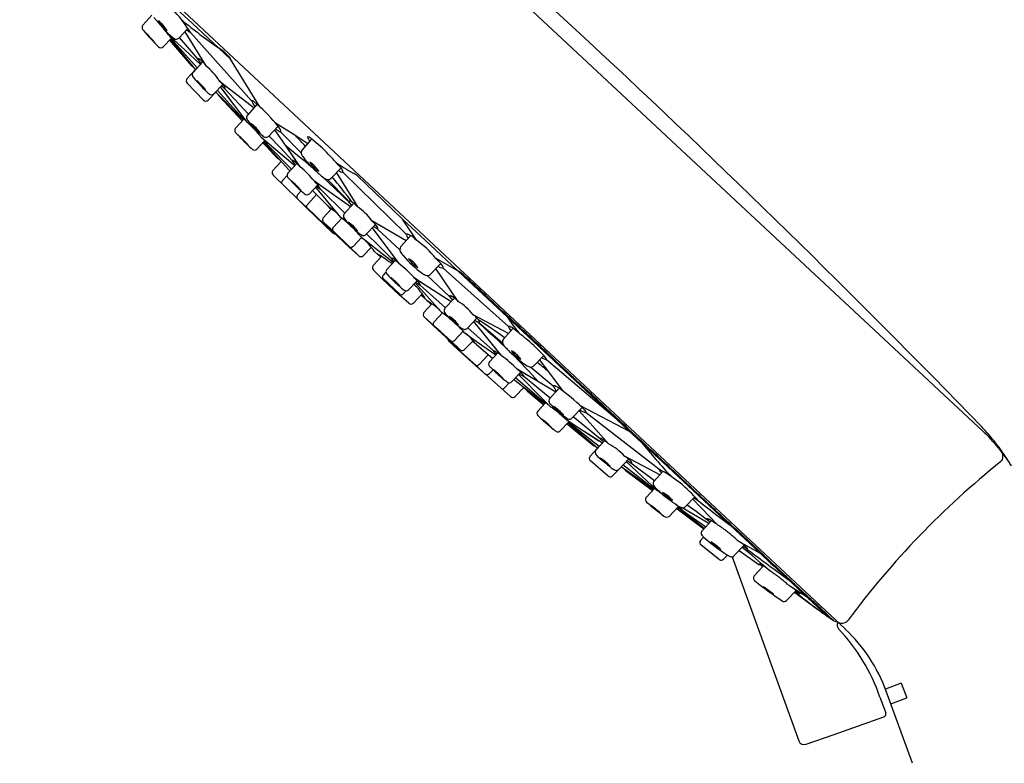
# Model space of a CAD drawing. Extents: x 3971.2 to 3993.2, y 119.7 to 161.5.
# Drawn here: x 3985.1 to 3988.7, y 156.7 to 159.4 of the extents above; entities that cross this region are included whole.
import ezdxf

# ---------------------------------------------------------------- set-up
doc = ezdxf.new("R2010")
doc.units = 0
doc.header["$LTSCALE"] = 0.64311
doc.layers.get('0').update_dxf_attribs({"color": 255, "linetype": 'CONTINUOUS'})

msp = doc.modelspace()

# ---------------------------------------------------------------- linework, layer by layer
for p, q in [((3988.6605, 157.9137), (3985.6585, 160.7135)), ((3985.0763, 160.0461), (3988.1478, 157.1785)), ((3985.7191, 159.4298), (3985.4849, 159.6477)), ((3985.5339, 159.424), (3985.568, 159.4613)), ((3985.6678, 159.376), (3985.7023, 159.4117)), ((3985.8157, 159.3399), (3985.7191, 159.4298)), ((3985.6105, 159.3433), (3985.6412, 159.3758)), ((3985.6339, 159.3852), (3985.6287, 159.3901)), ((3985.6516, 159.3687), (3985.6339, 159.3852)), ((3985.6374, 159.3718), (3985.7305, 159.2587)), ((3985.642, 159.3749), (3985.6478, 159.3673)), ((3985.7383, 159.3001), (3985.6707, 159.3789)), ((3985.6908, 159.3998), (3985.7532, 159.299)), ((3985.7115, 159.3973), (3985.9398, 159.1419)), ((3985.7168, 159.2727), (3985.6344, 159.3686)), ((3985.6506, 159.3608), (3985.7365, 159.2653)), ((3985.6902, 159.3328), (3985.6516, 159.3687)), ((3985.821, 159.3363), (3985.8157, 159.3399)), ((3985.8608, 159.2979), (3985.8157, 159.3399)), ((3985.8363, 159.3257), (3985.821, 159.3363)), ((3985.7486, 159.2785), (3985.6902, 159.3328)), ((3985.7517, 159.282), (3985.7383, 159.3001)), ((3985.7532, 159.299), (3985.7692, 159.2733)), ((3985.8537, 159.3095), (3985.8363, 159.3257)), ((3985.8537, 159.3095), (3985.8608, 159.2979)), ((3985.9699, 159.1201), (3985.8608, 159.2979)), ((3985.7213, 159.2487), (3985.7572, 159.2879)), ((3985.7598, 159.2849), (3985.7645, 159.2793)), ((3985.7303, 159.2589), (3985.6987, 159.2244)), ((3985.699, 159.2081), (3985.7604, 159.1457)), ((3985.7988, 159.169), (3985.8319, 159.204)), ((3985.8186, 159.2178), (3985.8412, 159.2003)), ((3985.8723, 159.1305), (3985.8236, 159.1952)), ((3985.8398, 159.188), (3985.8269, 159.1987)), ((3985.8368, 159.1903), (3985.8332, 159.1934)), ((3985.8381, 159.189), (3985.8368, 159.1903)), ((3985.8392, 159.1875), (3985.9279, 159.0933)), ((3985.8412, 159.2003), (3985.9489, 159.1167)), ((3985.8054, 159.1754), (3985.7774, 159.1459)), ((3985.8051, 159.1757), (3985.9072, 159.0719)), ((3985.8113, 159.1822), (3985.896, 159.0881)), ((3985.8895, 159.0843), (3985.8167, 159.1617)), ((3985.874, 159.1282), (3985.8329, 159.1828)), ((3985.9041, 159.0883), (3985.874, 159.1282)), ((3985.9234, 159.0882), (3985.96, 159.129)), ((3985.9042, 159.0687), (3985.8895, 159.0843)), ((3985.9026, 159.0809), (3985.896, 159.0881)), ((3985.9086, 159.0734), (3985.9026, 159.0809)), ((3985.9234, 159.0626), (3985.9041, 159.0883)), ((3985.9089, 159.0784), (3985.9144, 159.0726)), ((3985.8778, 159.0393), (3985.8793, 159.0414)), ((3985.8793, 159.0414), (3985.911, 159.0761)), ((3985.9368, 159.0499), (3985.9374, 159.0492)), ((3985.9455, 159.041), (3985.9461, 159.0404)), ((3986.0014, 159.0106), (3986.0378, 159.0484)), ((3986.1032, 159.0122), (3986.0281, 159.06)), ((3985.8899, 159.0138), (3985.8859, 159.018)), ((3985.8948, 159.0087), (3985.8899, 159.0138)), ((3985.9007, 159.0027), (3985.8948, 159.0087)), ((3985.9543, 159.0317), (3985.9545, 159.0314)), ((3985.9702, 159.0135), (3985.9708, 159.0127)), ((3985.9744, 159.0083), (3985.9747, 159.008)), ((3985.9747, 159.008), (3985.9986, 158.9876)), ((3985.9747, 159.008), (3985.9758, 159.0069)), ((3986.0035, 159.0128), (3986.0472, 158.9664)), ((3986.0676, 158.9739), (3986.0253, 159.0355)), ((3986.1237, 158.9495), (3986.048, 159.0265)), ((3986.1486, 158.9832), (3986.1032, 159.0122)), ((3985.9072, 158.9961), (3985.9007, 159.0027)), ((3985.9142, 158.9892), (3985.9072, 158.9961)), ((3985.9212, 158.9822), (3985.9142, 158.9892)), ((3985.9582, 158.9635), (3985.9876, 158.9945)), ((3985.9928, 158.9746), (3985.9808, 158.9873)), ((3985.9839, 158.9905), (3985.9957, 158.9774)), ((3985.9869, 158.9953), (3985.9932, 158.9882)), ((3986.0347, 158.9301), (3985.9928, 158.9746)), ((3985.9957, 158.9774), (3986.0778, 158.8863)), ((3985.9981, 158.9796), (3986.0874, 158.8888)), ((3985.9986, 158.9876), (3986.0994, 158.9019)), ((3986.1202, 158.8974), (3986.0676, 158.9739)), ((3986.1032, 158.9221), (3986.0676, 158.9739)), ((3986.1269, 158.9591), (3986.1636, 158.9999)), ((3986.0472, 158.9664), (3986.0906, 158.9202)), ((3986.0492, 158.9174), (3986.0182, 158.8835)), ((3986.0739, 158.874), (3986.107, 158.9102)), ((3986.1018, 158.9046), (3986.0906, 158.9202)), ((3986.02, 158.8657), (3986.11, 158.7784)), ((3986.0709, 158.8651), (3986.0551, 158.8479)), ((3986.0778, 158.8863), (3986.078, 158.8861)), ((3986.0818, 158.8827), (3986.078, 158.8861)), ((3986.2337, 158.8538), (3986.272, 158.8936)), ((3986.2545, 158.8753), (3986.32, 158.7694)), ((3986.2803, 158.8766), (3986.5134, 158.6489)), ((3986.3316, 158.8648), (3986.3164, 158.8739)), ((3986.5001, 158.7034), (3986.3316, 158.8648)), ((3986.1539, 158.7968), (3986.1856, 158.8303)), ((3986.1969, 158.8266), (3986.1728, 158.8437)), ((3986.2183, 158.7731), (3986.1779, 158.8221)), ((3986.3074, 158.7483), (3986.1969, 158.8266)), ((3986.2946, 158.7755), (3986.2212, 158.8502)), ((3986.1233, 158.8081), (3986.1103, 158.7937)), ((3986.1804, 158.7943), (3986.1477, 158.7589)), ((3986.1657, 158.8092), (3986.2209, 158.7531)), ((3986.2864, 158.7252), (3986.195, 158.814)), ((3986.1121, 158.776), (3986.1435, 158.7446)), ((3986.1121, 158.776), (3986.1446, 158.7457)), ((3986.248, 158.7371), (3986.2183, 158.7731)), ((3986.2317, 158.7431), (3986.2266, 158.7487)), ((3986.2274, 158.7483), (3986.2454, 158.735)), ((3986.2837, 158.7225), (3986.3197, 158.7618)), ((3986.3012, 158.7688), (3986.2946, 158.7755)), ((3986.3071, 158.7601), (3986.3012, 158.7688)), ((3986.3119, 158.7533), (3986.3071, 158.7601)), ((3986.3122, 158.7675), (3986.3142, 158.7662)), ((3986.3142, 158.7662), (3986.318, 158.7633)), ((3986.32, 158.7694), (3986.3328, 158.7489)), ((3986.1435, 158.7446), (3986.2073, 158.6829)), ((3986.2084, 158.6841), (3986.1446, 158.7457)), ((3986.2365, 158.7416), (3986.2056, 158.7078)), ((3986.2346, 158.7396), (3986.2317, 158.7431)), ((3986.2709, 158.7094), (3986.248, 158.7371)), ((3986.2386, 158.6586), (3986.2072, 158.6903)), ((3986.2075, 158.69), (3986.2072, 158.6903)), ((3986.2398, 158.6527), (3986.2073, 158.6829)), ((3986.2407, 158.6604), (3986.2075, 158.69)), ((3986.2398, 158.6527), (3986.2084, 158.6841)), ((3986.2744, 158.7068), (3986.2438, 158.6736)), ((3986.2757, 158.7058), (3986.2709, 158.7094)), ((3986.3641, 158.6458), (3986.3998, 158.6836)), ((3986.5139, 158.6222), (3986.3864, 158.6964)), ((3986.4072, 158.6656), (3986.392, 158.6753)), ((3986.6031, 158.607), (3986.5001, 158.7034)), ((3986.5532, 158.6233), (3986.5001, 158.7034)), ((3986.3031, 158.5972), (3986.2386, 158.6586)), ((3986.305, 158.5993), (3986.2407, 158.6604)), ((3986.3661, 158.648), (3986.412, 158.6032)), ((3986.3876, 158.6707), (3986.4873, 158.538)), ((3986.4072, 158.6656), (3986.4076, 158.6659)), ((3986.4902, 158.5885), (3986.4075, 158.6658)), ((3986.4934, 158.5996), (3986.5316, 158.6419)), ((3986.3483, 158.6352), (3986.3181, 158.6031)), ((3986.3511, 158.6313), (3986.3474, 158.6361)), ((3986.3598, 158.6246), (3986.3511, 158.6313)), ((3986.4661, 158.5419), (3986.3598, 158.6246)), ((3986.412, 158.6032), (3986.457, 158.5594)), ((3986.6031, 158.607), (3986.7065, 158.5106)), ((3986.3031, 158.5972), (3986.3366, 158.5673)), ((3986.305, 158.5993), (3986.3366, 158.5673)), ((3986.3839, 158.598), (3986.3543, 158.5668)), ((3986.396, 158.5829), (3986.4196, 158.5611)), ((3986.4062, 158.5742), (3986.4056, 158.574)), ((3986.4073, 158.5739), (3986.4062, 158.5742)), ((3986.4088, 158.573), (3986.4073, 158.5739)), ((3986.4103, 158.5721), (3986.4088, 158.573)), ((3986.4223, 158.564), (3986.3913, 158.5302)), ((3986.442, 158.5157), (3986.4738, 158.5503)), ((3986.457, 158.5594), (3986.4685, 158.5446)), ((3986.6032, 158.4971), (3986.6427, 158.5379)), ((3986.7065, 158.5106), (3986.6228, 158.5583)), ((3986.4246, 158.4808), (3986.3929, 158.5127)), ((3986.439, 158.5063), (3986.4299, 158.4964)), ((3986.675, 158.416), (3986.5923, 158.4932)), ((3986.7073, 158.3974), (3986.6244, 158.519)), ((3986.8945, 158.3041), (3986.6512, 158.5205)), ((3986.7192, 158.5038), (3986.7065, 158.5106)), ((3986.7084, 158.5088), (3986.8893, 158.34)), ((3986.4246, 158.4808), (3986.4897, 158.4201)), ((3986.4917, 158.4226), (3986.4268, 158.4832)), ((3986.5231, 158.44), (3986.5555, 158.4741)), ((3986.5422, 158.4867), (3986.5671, 158.4705)), ((3986.5503, 158.4543), (3986.5433, 158.4614)), ((3986.5476, 158.4658), (3986.5899, 158.4187)), ((3986.5501, 158.4685), (3986.56, 158.4613)), ((3986.5657, 158.4579), (3986.6602, 158.3735)), ((3986.5671, 158.4705), (3986.6813, 158.3965)), ((3986.5235, 158.3908), (3986.4897, 158.4201)), ((3986.5137, 158.4361), (3986.5047, 158.4266)), ((3986.5739, 158.4249), (3986.541, 158.3904)), ((3986.5699, 158.4208), (3986.6074, 158.3858)), ((3986.5899, 158.4187), (3986.6122, 158.3939)), ((3986.6093, 158.3879), (3986.5803, 158.3562)), ((3986.6122, 158.3939), (3986.6414, 158.3613)), ((3986.6584, 158.3715), (3986.6935, 158.4098)), ((3986.675, 158.416), (3986.6753, 158.4163)), ((3986.675, 158.416), (3986.6859, 158.4015)), ((3986.6489, 158.355), (3986.619, 158.3226)), ((3986.6414, 158.3613), (3986.6449, 158.3575)), ((3986.6449, 158.3575), (3986.6498, 158.3542)), ((3986.7848, 158.3363), (3986.7634, 158.3475)), ((3986.8791, 158.3545), (3986.8893, 158.34)), ((3986.6161, 158.3093), (3986.582, 158.3386)), ((3986.6142, 158.3073), (3986.582, 158.3386)), ((3986.6161, 158.3093), (3986.6816, 158.2494)), ((3986.7405, 158.2967), (3986.7772, 158.3354)), ((3986.7646, 158.3221), (3986.8505, 158.2175)), ((3986.7692, 158.327), (3986.7764, 158.3227)), ((3986.7764, 158.3227), (3986.7854, 158.3174)), ((3986.782, 158.3302), (3986.7788, 158.3338)), ((3986.7834, 158.3283), (3986.782, 158.3302)), ((3986.895, 158.2783), (3986.7848, 158.3363)), ((3986.7854, 158.3174), (3986.7927, 158.3113)), ((3986.7927, 158.3113), (3986.8723, 158.2434)), ((3987.2982, 157.9582), (3986.8893, 158.34)), ((3986.6142, 158.3073), (3986.6799, 158.2472)), ((3986.7255, 158.2863), (3986.6945, 158.2535)), ((3986.7244, 158.2875), (3986.7283, 158.283)), ((3986.7283, 158.283), (3986.7576, 158.2621)), ((3986.743, 158.2995), (3986.838, 158.2147)), ((3986.875, 158.256), (3986.912, 158.2971)), ((3986.6739, 158.2481), (3986.7075, 158.2189)), ((3986.6739, 158.2481), (3986.7064, 158.2178)), ((3986.6799, 158.2472), (3986.7138, 158.2181)), ((3986.6816, 158.2494), (3986.7134, 158.2184)), ((3986.7629, 158.2509), (3986.7313, 158.2178)), ((3986.7702, 158.2423), (3986.7557, 158.2594)), ((3986.7576, 158.2621), (3986.7955, 158.235)), ((3986.761, 158.249), (3986.7647, 158.2463)), ((3986.7647, 158.2463), (3986.7707, 158.2416)), ((3986.8353, 158.1851), (3986.7755, 158.2362)), ((3986.7955, 158.235), (3986.8473, 158.1981)), ((3986.7724, 158.1584), (3986.7064, 158.2178)), ((3986.7075, 158.2189), (3986.7734, 158.1596)), ((3986.7134, 158.2184), (3986.7138, 158.2181)), ((3986.8194, 158.1987), (3986.7863, 158.1636)), ((3986.8238, 158.1725), (3986.8549, 158.2064)), ((3986.8505, 158.2175), (3986.8692, 158.1946)), ((3986.9875, 158.1569), (3987.0257, 158.1964)), ((3987.0101, 158.1802), (3987.0421, 158.137)), ((3987.2982, 157.9582), (3987.036, 158.1801)), ((3986.8059, 158.1293), (3986.7724, 158.1584)), ((3986.8059, 158.1293), (3986.7734, 158.1596)), ((3986.9019, 158.0437), (3986.8085, 158.1274)), ((3986.8371, 158.1427), (3986.8238, 158.1287)), ((3986.9063, 158.098), (3986.9402, 158.1337)), ((3986.9264, 158.1459), (3987.0065, 158.0988)), ((3987.025, 158.0309), (3986.9324, 158.1254)), ((3986.9349, 158.1281), (3986.9513, 158.118)), ((3986.9522, 158.1307), (3987.0065, 158.0988)), ((3986.9782, 158.153), (3987.0603, 158.0829)), ((3987.0421, 158.137), (3987.0952, 158.0654)), ((3986.8977, 158.0944), (3986.8817, 158.0774)), ((3986.9144, 158.1066), (3986.9181, 158.103)), ((3986.9183, 158.1028), (3986.9181, 158.103)), ((3987.015, 158.0273), (3986.9183, 158.1028)), ((3987.017, 158.0298), (3986.9202, 158.1126)), ((3987.0004, 158.0779), (3986.9513, 158.118)), ((3987.0065, 158.0988), (3987.0708, 158.061)), ((3986.9514, 158.0765), (3986.9197, 158.0432)), ((3986.9651, 158.0629), (3987.0124, 158.0242)), ((3987.0498, 158.0376), (3987.0004, 158.0779)), ((3987.0478, 158.0353), (3987.0828, 158.0743)), ((3987.0037, 157.989), (3987.0326, 158.0205)), ((3987.0124, 158.0242), (3987.0259, 158.0132)), ((3987.0289, 158.0164), (3987.015, 158.0273)), ((3987.047, 158.0085), (3987.025, 158.0309)), ((3987.0335, 158.0198), (3987.0259, 158.0256)), ((3987.047, 158.0085), (3987.0458, 158.0095)), ((3987.0473, 158.0083), (3987.047, 158.0085)), ((3987.0528, 158.0044), (3987.052, 158.005)), ((3987.072, 157.9898), (3987.0718, 157.99)), ((3987.082, 157.9817), (3987.0814, 157.9823)), ((3987.1306, 157.9629), (3987.1687, 158.0023)), ((3987.2482, 157.8889), (3987.1572, 157.9904)), ((3987.1592, 158.0116), (3987.3442, 157.9153)), ((3987.4538, 157.7733), (3987.1831, 157.9831)), ((3987.025, 157.9534), (3987.0324, 157.9468)), ((3987.0324, 157.9468), (3987.0399, 157.9404)), ((3987.087, 157.9157), (3987.1194, 157.9498)), ((3987.0915, 157.9736), (3987.0908, 157.9742)), ((3987.105, 157.9612), (3987.132, 157.9437)), ((3987.1125, 157.9425), (3987.1291, 157.9289)), ((3987.2262, 157.8511), (3987.1155, 157.9457)), ((3987.1218, 157.9478), (3987.1156, 157.9529)), ((3987.1169, 157.9472), (3987.1247, 157.9417)), ((3987.132, 157.9437), (3987.174, 157.9165)), ((3987.2356, 157.886), (3987.1353, 157.9678)), ((3987.3088, 157.9496), (3987.2982, 157.9582)), ((3987.3442, 157.9153), (3987.2982, 157.9582)), ((3987.339, 157.9251), (3987.3088, 157.9496)), ((3987.0399, 157.9404), (3987.047, 157.9343)), ((3987.047, 157.9343), (3987.0533, 157.9289)), ((3987.0533, 157.9289), (3987.0588, 157.9243)), ((3987.0588, 157.9243), (3987.0632, 157.9206)), ((3987.085, 157.9141), (3987.087, 157.9157)), ((3987.1247, 157.9417), (3987.1325, 157.9356)), ((3987.1291, 157.9289), (3987.2114, 157.8616)), ((3987.2322, 157.8578), (3987.1325, 157.9356)), ((3987.174, 157.9165), (3987.2313, 157.8794)), ((3987.1764, 157.9149), (3987.2443, 157.8709)), ((3987.339, 157.9251), (3987.3562, 157.909)), ((3987.3562, 157.909), (3987.3442, 157.9153)), ((3987.3442, 157.9153), (3987.3893, 157.8732)), ((3987.3562, 157.909), (3987.3736, 157.8928)), ((3987.2199, 157.8443), (3987.2525, 157.8798)), ((3987.236, 157.8865), (3987.2476, 157.8745)), ((3987.2371, 157.885), (3987.2385, 157.8837)), ((3987.2385, 157.8837), (3987.2419, 157.8804)), ((3987.2673, 157.8675), (3987.2482, 157.8889)), ((3987.3736, 157.8928), (3987.3852, 157.8782)), ((3987.3852, 157.8782), (3987.3893, 157.8732)), ((3987.3893, 157.8732), (3987.4857, 157.7831)), ((3987.2259, 157.8514), (3987.1984, 157.8214)), ((3987.266, 157.7475), (3987.1994, 157.8045)), ((3987.3049, 157.7726), (3987.3415, 157.8112)), ((3987.3528, 157.808), (3987.3261, 157.8221)), ((3987.3383, 157.8136), (3987.3323, 157.8179)), ((3987.3327, 157.8019), (3987.391, 157.7475)), ((3987.336, 157.8053), (3987.3549, 157.7932)), ((3987.4578, 157.7528), (3987.3528, 157.808)), ((3987.3145, 157.7823), (3987.2822, 157.7484)), ((3987.4335, 157.6976), (3987.3142, 157.7825)), ((3987.4217, 157.71), (3987.3204, 157.789)), ((3987.3292, 157.7698), (3987.4306, 157.6944)), ((3987.3549, 157.7932), (3987.4383, 157.7313)), ((3987.4356, 157.7282), (3987.4689, 157.7651)), ((3987.4857, 157.7831), (3987.7195, 157.5649)), ((3987.391, 157.7475), (3987.4295, 157.7115)), ((3987.407, 157.6687), (3987.4373, 157.7017)), ((3987.4364, 157.7024), (3987.4284, 157.7076)), ((3987.4295, 157.7115), (3987.4472, 157.695)), ((3987.4472, 157.695), (3987.4524, 157.6902)), ((3987.5525, 157.6338), (3987.588, 157.6705)), ((3987.5799, 157.6621), (3987.6738, 157.5657)), ((3987.5846, 157.667), (3987.6004, 157.6565)), ((3987.4929, 157.598), (3987.5277, 157.6346)), ((3987.51, 157.6477), (3987.5122, 157.6458)), ((3987.5137, 157.6448), (3987.5122, 157.6458)), ((3987.5207, 157.6273), (3987.5369, 157.6152)), ((3987.5392, 157.6184), (3987.5237, 157.6304)), ((3987.5406, 157.6292), (3987.5368, 157.6314)), ((3987.5369, 157.6152), (3987.622, 157.5518)), ((3987.6231, 157.5531), (3987.5392, 157.6184)), ((3987.6395, 157.5713), (3987.5406, 157.6292)), ((3987.5413, 157.6211), (3987.6286, 157.5592)), ((3987.5597, 157.6412), (3987.5926, 157.6167)), ((3987.5926, 157.6167), (3987.6319, 157.5875)), ((3987.6146, 157.5436), (3987.6493, 157.5821)), ((3987.632, 157.5876), (3987.6319, 157.5875)), ((3987.6319, 157.5875), (3987.6436, 157.5758)), ((3987.7473, 157.5439), (3987.7195, 157.5649)), ((3987.7195, 157.5649), (3987.8306, 157.4611)), ((3987.8453, 157.4524), (3987.7473, 157.5439)), ((3987.6205, 157.5208), (3987.6094, 157.5085)), ((3987.7483, 157.5075), (3987.8306, 157.4611)), ((3987.679, 157.4376), (3987.6109, 157.4913)), ((3987.7336, 157.451), (3987.7719, 157.4906)), ((3987.753, 157.4711), (3987.8262, 157.4192)), ((3987.7693, 157.4928), (3987.7606, 157.4993)), ((3987.8006, 157.4519), (3987.7643, 157.4828)), ((3987.7756, 157.4874), (3987.7712, 157.4912)), ((3987.7093, 157.4537), (3987.6948, 157.4387)), ((3987.7263, 157.4474), (3987.9747, 156.7636)), ((3987.8365, 157.4213), (3987.8006, 157.4519)), ((3987.8306, 157.4611), (3987.8353, 157.458)), ((3987.8453, 157.4524), (3987.8353, 157.458)), ((3987.8092, 157.3764), (3987.843, 157.4139)), ((3987.8328, 157.4195), (3987.8371, 157.4175)), ((3987.8665, 157.3958), (3987.8365, 157.4213)), ((3987.9412, 157.3592), (3987.9351, 157.3636)), ((3987.9351, 157.3636), (3988.0056, 157.2978)), ((3987.9588, 157.3464), (3987.9412, 157.3592)), ((3987.9291, 157.2851), (3987.9651, 157.3223)), ((3988.0056, 157.2978), (3987.9408, 157.3385)), ((3988.0209, 157.2885), (3987.9588, 157.3464)), ((3987.9586, 157.3157), (3988.0457, 157.2519)), ((3987.9607, 157.3179), (3987.998, 157.2879)), ((3988.0209, 157.2885), (3988.0056, 157.2978)), ((3988.051, 157.2554), (3988.0829, 157.2256)), ((3988.0641, 157.2387), (3988.0838, 157.2247)), ((3988.0829, 157.2256), (3988.0888, 157.2213)), ((3988.1056, 157.2093), (3988.0843, 157.2293)), ((3988.0889, 157.2213), (3988.0888, 157.2213)), ((3988.0889, 157.2213), (3988.1023, 157.2116)), ((3988.0889, 157.2213), (3988.0896, 157.2206)), ((3988.1023, 157.2116), (3988.0896, 157.2206)), ((3988.1056, 157.2093), (3988.1023, 157.2116)), ((3988.3559, 156.9777), (3988.2974, 156.9555)), ((3988.3559, 156.9777), (3988.3767, 156.9229)), ((3988.2767, 156.926), (3988.2983, 156.8681)), ((3988.3971, 156.6799), (3988.3002, 156.9482)), ((3988.3172, 156.9008), (3988.3767, 156.9229)), ((3988.1021, 156.7856), (3988.2912, 156.8529)), ((3988.0021, 156.7507), (3988.1021, 156.7856))]:
    msp.add_line(p, q)
for centre, radius, start, end in [((3988.1416, 158.4733), 2.9924, 0.0004, 89.6285), ((3960.9492, 131.1014), 38.5671, 44.0818, 50.15724), ((3988.1416, 158.4735), 2.0083, 359.9771, 90.2711), ((3985.3008, 159.1472), 0.4808, 31.3328, 53.8122), ((3985.8518, 159.6651), 0.3482, 217.2834, 219.3092), ((3986.0747, 159.8473), 0.6362, 219.2824, 223.448), ((3985.5476, 159.4158), 0.0159, 149.1824, 226.1553), ((3985.5113, 159.334), 0.1336, 32.0099, 52.3772), ((3985.7086, 159.5129), 0.1369, 212.2581, 232.129), ((3985.8011, 159.5748), 0.2503, 221.233, 233.1259), ((3987.0887, 161.1616), 2.2224, 230.6738, 235.0523), ((3986.3685, 160.1162), 1.095, 220.551, 224.8862), ((3985.2513, 159.0881), 0.4252, 39.3385, 45.7081), ((3985.8823, 159.6668), 0.4323, 219.3911, 225.6555), ((3985.0311, 158.9437), 0.7459, 36.7546, 38.1589), ((3985.1965, 158.9935), 0.5865, 41.8518, 42.5439), ((3985.3208, 159.105), 0.4196, 41.2235, 41.8294), ((3985.4434, 159.212), 0.2568, 39.366, 41.2967), ((3985.4934, 159.2246), 0.208, 40.8926, 45.6117), ((3985.6585, 159.3856), 0.0134, 235.658, 314.1231), ((3985.731, 159.4431), 0.0498, 227.2821, 246.8858), ((3985.6017, 159.3518), 0.0122, 222.5729, 315.9065), ((3985.6285, 159.3531), 0.024, 22.9848, 36.4825), ((3985.6488, 159.3616), 0.00198, 337.3013, 24.9077), ((3985.7358, 159.2781), 0.0221, 59.3269, 83.3687), ((3985.7056, 159.2411), 0.0697, 38.9603, 53.4862), ((3985.7242, 159.2791), 0.00974, 220.7067, 253.1787), ((3985.5545, 159.1104), 0.2695, 37.6914, 38.8094), ((3985.5033, 159.0706), 0.3343, 37.3292, 37.7227), ((3985.627, 159.0969), 0.2265, 32.2528, 51.1365), ((3985.7074, 159.2164), 0.0118, 137.5809, 224.538), ((3985.7309, 159.2404), 0.0127, 139.5334, 205.5908), ((3985.7512, 159.2511), 0.0356, 207.0491, 220.1391), ((3986.1107, 159.5458), 0.5004, 219.4024, 223.4087), ((3985.5971, 159.0536), 0.2146, 37.1085, 49.7467), ((3985.9089, 159.3487), 0.2173, 217.1857, 229.6695), ((3986.2412, 159.6633), 0.676, 223.0377, 225.7616), ((3985.7342, 159.1233), 0.1267, 36.4064, 48.2441), ((3985.8103, 159.1798), 0.0319, 24.8071, 35.8332), ((3985.8461, 159.194), 0.00943, 211.9478, 223.247), ((3985.8385, 159.1889), 0.00153, 297.4978, 331.5606), ((3985.8305, 159.189), 0.00972, 4.9944, 25.2725), ((3985.837, 159.1895), 0.00319, 334.3978, 6.7457), ((3985.8692, 159.2785), 0.1408, 224.9727, 231.1343), ((3985.7902, 159.1793), 0.014, 228.3567, 271.8325), ((3985.7905, 159.1767), 0.0113, 270.4807, 317.1253), ((3985.8238, 159.1684), 0.0098, 191.9017, 223.2633), ((3985.7689, 159.154), 0.0118, 224.5881, 316.5326), ((3985.9409, 159.1411), 0.00134, 100.7618, 141.5992), ((3986.0282, 159.1782), 0.0955, 202.2971, 217.285), ((3985.9411, 159.1392), 0.00324, 71.9246, 98.8574), ((3985.9385, 159.1306), 0.0123, 59.4215, 72.7035), ((3985.9192, 159.0977), 0.0504, 49.9198, 59.5356), ((3985.842, 159.0026), 0.1729, 46.9739, 50.6486), ((3985.546, 158.6517), 0.6318, 38.8896, 49.0615), ((3985.8768, 159.0507), 0.0423, 40.8008, 63.982), ((3985.9328, 159.0801), 0.0125, 139.1432, 196.9116), ((3985.645, 158.8218), 0.3681, 42.5096, 42.9448), ((3985.5898, 158.7713), 0.4429, 41.2701, 42.5001), ((3985.9432, 159.0839), 0.0236, 198.5114, 218.6465), ((3985.5232, 158.7123), 0.5318, 41.1883, 41.3134), ((3985.6246, 158.7344), 0.4438, 46.9417, 47.6844), ((3986.1048, 159.2082), 0.2274, 217.6814, 223.6996), ((3985.6311, 158.7413), 0.4344, 46.6941, 46.9391), ((3985.6363, 158.7468), 0.4267, 45.8835, 46.6947), ((3985.6228, 158.7329), 0.4461, 45.2719, 45.8798), ((3985.5937, 158.7035), 0.4876, 44.472, 45.1643), ((3985.8401, 158.9279), 0.1625, 36.295, 53.0164), ((3986.0703, 159.1553), 0.1645, 216.4016, 232.9097), ((3986.3568, 159.4395), 0.5694, 223.0071, 227.3357), ((3985.5754, 158.6855), 0.5132, 43.849, 44.4762), ((3985.9779, 158.9981), 0.0782, 26.5673, 40.0553), ((3985.8882, 159.0334), 0.012, 150.3716, 215.6877), ((3985.9605, 159.0915), 0.1047, 218.4157, 224.5434), ((3985.5288, 158.613), 0.5399, 42.3871, 47.4019), ((3986.2874, 159.3689), 0.532, 222.3495, 227.4395), ((3985.5601, 158.6709), 0.5343, 42.4675, 43.7531), ((3985.554, 158.6652), 0.5427, 40.8799, 42.4383), ((3985.588, 158.6949), 0.4975, 40.6605, 40.8604), ((3985.5985, 158.7039), 0.4838, 40.4763, 40.66), ((3985.589, 158.6958), 0.4962, 39.8086, 40.4728), ((3985.5184, 158.6371), 0.5881, 39.1472, 39.7017), ((3986.053, 159.1078), 0.1196, 226.6579, 235.3889), ((3985.532, 158.5663), 0.6254, 44.0832, 44.7886), ((3985.9937, 159.0234), 0.0166, 238.4153, 253.7332), ((3985.9927, 159.019), 0.0121, 252.2715, 316.0273), ((3986.0831, 159.102), 0.0833, 229.2305, 245.0567), ((3986.0334, 159.0295), 0.0149, 348.5904, 13.7299), ((3984.4139, 157.3666), 2.3583, 42.9554, 44.2498), ((3986.1484, 159.0041), 0.00525, 86.4829, 110.2218), ((3986.2378, 159.0493), 0.0997, 203.8073, 215.1695), ((3986.1118, 158.935), 0.083, 51.4254, 63.5792), ((3986.2623, 159.3231), 0.4823, 224.9816, 228.4461), ((3985.6769, 158.707), 0.4234, 43.485, 44.0468), ((3985.7459, 158.7726), 0.3282, 42.749, 43.4748), ((3985.1038, 158.0282), 1.3059, 47.1529, 47.5538), ((3985.633, 158.5989), 0.5276, 46.8733, 47.1452), ((3985.9788, 158.9738), 0.0204, 15.3252, 44.9095), ((3985.92, 158.9049), 0.108, 43.7034, 47.0118), ((3984.6364, 157.1412), 2.3253, 48.4422, 52.0125), ((3985.7738, 158.5109), 0.6254, 43.9095, 51.4468), ((3985.9496, 158.9717), 0.0119, 233.1308, 316.3919), ((3986.1384, 158.9499), 0.0147, 141.4232, 190.9914), ((3986.1566, 158.956), 0.0338, 195.3184, 215.9491), ((3986.306, 159.0596), 0.2156, 214.9207, 222.387), ((3985.8472, 158.5715), 0.5305, 40.248, 44.6883), ((3986.0419, 158.9369), 0.00986, 223.2523, 247.2922), ((3985.8444, 158.7083), 0.2927, 46.8389, 48.584), ((3985.8353, 158.6985), 0.3061, 46.123, 46.847), ((3985.8206, 158.6833), 0.3272, 44.1921, 46.1148), ((3986.0919, 158.919), 0.00182, 69.8971, 136.8373), ((3986.0858, 158.9012), 0.0207, 49.3401, 70.8497), ((3985.9876, 158.777), 0.1789, 43.791, 51.409), ((3985.7849, 158.5722), 0.4671, 44.1278, 44.7158), ((3985.8659, 158.5952), 0.3949, 38.9936, 49.9216), ((3986.5324, 159.2594), 0.5176, 221.8275, 226.9309), ((3986.1033, 158.8285), 0.1006, 31.5315, 58.688), ((3986.2434, 158.9692), 0.1035, 211.9179, 238.3016), ((3987.0142, 160.0591), 1.3753, 236.3498, 239.5123), ((3986.0561, 158.7053), 0.2865, 41.0835, 46.8273), ((3986.0284, 158.8755), 0.0129, 142.1388, 229.3179), ((3986.0834, 158.8658), 0.0125, 139.5903, 215.4862), ((3986.5722, 159.304), 0.6689, 221.7568, 227.5414), ((3986.4382, 159.1565), 0.3781, 226.7111, 229.7493), ((3984.3316, 156.7986), 2.784, 45.2026, 48.0142), ((3986.3212, 159.0158), 0.1951, 229.2728, 233.6613), ((3986.2537, 158.9226), 0.0801, 233.0515, 240.138), ((3984.0308, 157.0397), 2.8618, 37.1396, 39.4913), ((3986.2867, 158.9152), 0.0391, 232.6522, 260.588), ((3986.2476, 158.8713), 0.033, 9.2704, 42.4249), ((3986.06, 158.8385), 0.00942, 157.3453, 187.5469), ((3986.0551, 158.838), 0.0045, 189.6475, 224.6918), ((3986.0685, 158.835), 0.0186, 136.167, 157.6317), ((3985.8888, 158.6035), 0.3123, 41.4718, 50.1469), ((3986.3234, 159.0506), 0.313, 221.4806, 230.138), ((3986.1214, 158.7822), 0.0802, 23.3892, 50.1042), ((3986.2155, 158.852), 0.0431, 217.5321, 241.6782), ((3986.2256, 158.8719), 0.0221, 237.9629, 256.1401), ((3986.2238, 158.8623), 0.0124, 253.3547, 279.9452), ((3986.2238, 158.8645), 0.0146, 278.542, 312.6454), ((3986.1184, 158.7865), 0.011, 138.3122, 179.6679), ((3986.1209, 158.7864), 0.0134, 179.308, 202.5627), ((3986.3326, 159.0347), 0.3085, 226.5932, 230.3893), ((3986.145, 158.8057), 0.0126, 224.0428, 315.0776), ((3986.1225, 158.7869), 0.0151, 202.3306, 214.4097), ((3986.1229, 158.7872), 0.0157, 214.3922, 226.0303), ((3986.1525, 158.7493), 0.00929, 161.359, 183.3706), ((3986.1487, 158.7492), 0.00546, 183.9513, 203.3258), ((3986.1584, 158.7476), 0.0154, 146.9131, 161.9952), ((3986.163, 158.7447), 0.0208, 137.0128, 147.161), ((3986.2512, 158.7865), 0.0451, 227.7483, 238.0722), ((3984.3987, 156.8671), 2.6881, 44.7691, 45.1887), ((3986.3039, 158.7674), 0.003, 101.2985, 152.1673), ((3986.3046, 158.7627), 0.00775, 69.2629, 99.9662), ((3986.2997, 158.7484), 0.0229, 58.3973, 70.3431), ((3986.2938, 158.7382), 0.0347, 57.883, 58.9389), ((3986.2353, 158.6644), 0.1289, 43.0455, 50.0886), ((3986.1836, 158.6133), 0.2016, 43.309, 43.6243), ((3986.1709, 158.6014), 0.219, 42.3483, 43.3051), ((3986.2237, 158.5837), 0.198, 34.7262, 56.5871), ((3986.1475, 158.7487), 0.00415, 203.5477, 225.9992), ((3986.1642, 158.6293), 0.1333, 41.6722, 52.4704), ((3986.294, 158.714), 0.0133, 140.5644, 197.2732), ((3986.215, 158.7003), 0.0121, 160.6022, 187.6808), ((3986.217, 158.7006), 0.0141, 187.892, 208.7755), ((3986.2135, 158.7007), 0.0105, 137.942, 160.0246), ((3986.2182, 158.7012), 0.0155, 208.6226, 224.691), ((3986.2116, 158.6876), 0.00472, 228.7994, 264.9188), ((3986.2118, 158.6924), 0.00944, 265.66, 284.4538), ((3985.9429, 158.2921), 0.531, 48.3151, 51.1962), ((3986.3211, 158.7272), 0.0434, 203.2968, 226.0903), ((3986.6104, 158.9838), 0.4299, 222.0205, 226.9255), ((3985.9423, 158.2914), 0.5318, 46.2839, 48.3153), ((3986.2356, 158.5919), 0.1183, 34.6332, 57.6689), ((3986.4155, 158.7792), 0.1457, 216.8225, 235.4795), ((3985.9423, 158.2913), 0.5319, 44.9027, 46.2839), ((3986.3106, 158.6042), 0.1194, 38.2998, 50.578), ((3986.3842, 158.6624), 0.0255, 19.2872, 38.2077), ((3986.2492, 158.664), 0.0098, 159.9144, 182.0969), ((3986.2443, 158.6637), 0.00491, 181.0721, 222.638), ((3986.2507, 158.664), 0.0157, 226.02, 239.7132), ((3986.257, 158.6612), 0.0182, 136.7888, 160.0027), ((3986.2503, 158.6631), 0.0147, 239.6375, 253.8613), ((3986.2499, 158.662), 0.0135, 253.8285, 266.82), ((3985.7496, 158.0788), 0.759, 44.3791, 48.5406), ((3986.7948, 159.1786), 0.7593, 224.3798, 228.5399), ((3986.6287, 158.9997), 0.4541, 226.6248, 229.338), ((3985.9424, 158.2914), 0.5318, 43.2869, 44.9027), ((3985.943, 158.292), 0.5309, 40.3937, 43.2872), ((3986.4004, 158.7298), 0.1006, 227.7872, 238.1877), ((3986.3554, 158.6577), 0.0156, 238.8727, 277.5923), ((3986.3552, 158.6542), 0.0122, 280.8303, 316.524), ((3986.4041, 158.6689), 0.00463, 318.0262, 24.2794), ((3986.4973, 158.58), 0.0707, 37.7294, 76.8169), ((3986.5565, 158.6583), 0.0441, 192.3624, 218.1981), ((3986.305, 158.6154), 0.0179, 295.8064, 316.6835), ((3986.2731, 158.5216), 0.1346, 33.4588, 49.9163), ((3986.3934, 158.3824), 0.2891, 37.4832, 56.4437), ((3986.3084, 158.6042), 0.0061, 239.4634, 279.6975), ((3986.3076, 158.6099), 0.0118, 278.7688, 296.2095), ((3986.3457, 158.5763), 0.0128, 224.7393, 312.0391), ((3986.3272, 158.5375), 0.0824, 33.396, 45.0575), ((3985.895, 157.7676), 0.9553, 53.6311, 57.3584), ((3986.5048, 158.5903), 0.0146, 140.6449, 211.1672), ((3986.5626, 158.6207), 0.0799, 208.3864, 221.9712), ((3986.8338, 158.8549), 0.4383, 221.0212, 233.7564), ((3986.4014, 158.5223), 0.0128, 141.9217, 228.3516), ((3986.4542, 158.5342), 0.0253, 39.4116, 83.791), ((3986.3287, 158.3779), 0.2253, 45.2574, 49.9067), ((3986.2465, 158.2251), 0.3948, 41.5056, 52.424), ((3986.4762, 158.471), 0.0969, 32.8598, 61.072), ((3986.6064, 158.6106), 0.0997, 213.2655, 240.6663), ((3986.4276, 158.3479), 0.2871, 41.4596, 47.1476), ((3986.6135, 158.5086), 0.0414, 21.9037, 45.1005), ((3986.4407, 158.4858), 0.0152, 135.2848, 176.6536), ((3986.451, 158.5076), 0.0121, 138.181, 191.8069), ((3986.4547, 158.5088), 0.016, 193.3952, 223.1979), ((3986.823, 158.8503), 0.5182, 222.8495, 226.9415), ((3986.605, 158.5416), 0.0503, 232.979, 252.5396), ((3986.5933, 158.5077), 0.0145, 256.1305, 312.824), ((3986.6565, 158.5609), 0.0408, 234.5892, 262.5449), ((3986.6488, 158.5228), 0.00333, 315.0361, 21.5842), ((3986.5124, 158.3008), 0.2859, 46.7015, 47.2239), ((3932.6308, 100.4072), 79.3773, 46.888266, 47.046237), ((3986.4305, 158.4866), 0.00505, 179.56, 222.4905), ((3986.0098, 157.9716), 0.6575, 44.5636, 49.3682), ((3986.9074, 158.9329), 0.6589, 224.5689, 229.3629), ((3986.2906, 158.2722), 0.2706, 41.9579, 51.9739), ((3986.6594, 158.6673), 0.2719, 221.9819, 231.9499), ((3986.7805, 158.789), 0.4444, 225.5492, 231.932), ((3986.1254, 158.0952), 0.5127, 46.1514, 46.9778), ((3986.233, 158.1491), 0.4578, 46.5617, 47.5165), ((3986.4959, 158.4193), 0.081, 30.0272, 50.1531), ((3986.5758, 158.4812), 0.0254, 231.5503, 246.5512), ((3986.564, 158.4591), 0.00211, 323.1934, 19.9357), ((3986.4944, 158.4258), 0.00422, 229.3873, 250.2745), ((3986.495, 158.4278), 0.0063, 251.3874, 280.3408), ((3986.4939, 158.4345), 0.0131, 280.0841, 302.4329), ((3986.4906, 158.4401), 0.0196, 301.8255, 316.3151), ((3986.5142, 158.4492), 0.0128, 232.6685, 269.2863), ((3986.5142, 158.4491), 0.0127, 269.1183, 314.1496), ((3986.309, 158.2366), 0.3251, 32.3716, 42.062), ((3986.5324, 158.3999), 0.0128, 225.5143, 312.076), ((3986.5777, 158.4072), 0.00671, 17.1887, 30.604), ((3986.5835, 158.4084), 0.000708, 293.6851, 352.7238), ((3986.5824, 158.4086), 0.00187, 351.998, 17.7944), ((3986.5529, 158.3271), 0.0824, 48.9684, 60.6298), ((3986.5409, 158.272), 0.1346, 44.1095, 60.567), ((3986.6786, 158.4131), 0.00463, 69.7464, 135.9996), ((3986.6735, 158.3928), 0.0255, 55.8181, 74.7387), ((3986.6206, 158.3153), 0.1194, 43.4478, 55.726), ((3986.6062, 158.2271), 0.198, 37.4387, 59.2997), ((3986.5904, 158.3483), 0.0128, 141.9867, 229.2865), ((3986.335, 157.9266), 0.5309, 50.7386, 53.6321), ((3986.6708, 158.3637), 0.0156, 176.4335, 215.1531), ((3986.6673, 158.3633), 0.0122, 137.5018, 173.1955), ((3986.7396, 158.4136), 0.1006, 215.8381, 226.2386), ((3986.6276, 158.1757), 0.219, 50.7207, 51.6775), ((3986.6386, 158.1892), 0.2016, 50.4015, 50.7168), ((3983.8559, 155.0745), 4.4608, 46.7713, 47.3323), ((3986.6265, 158.3127), 0.0118, 157.8163, 175.257), ((3986.6208, 158.313), 0.0061, 174.3283, 214.5624), ((3986.6322, 158.3105), 0.0179, 137.3423, 158.2194), ((3986.9929, 158.6603), 0.4541, 224.6878, 227.4011), ((3986.3344, 157.9259), 0.5318, 49.1231, 50.7389), ((3986.6136, 158.2395), 0.1183, 36.3569, 59.3927), ((3986.7878, 158.4322), 0.1457, 218.5463, 237.2033), ((3986.3344, 157.9259), 0.5319, 47.7419, 49.1231), ((3986.9782, 158.641), 0.4299, 227.1003, 232.0053), ((3986.3344, 157.9259), 0.5318, 45.7106, 47.7419), ((3986.686, 158.2444), 0.1289, 43.9372, 50.9803), ((3985.022, 156.2861), 2.6881, 48.8371, 49.2567), ((3985.22, 155.9313), 2.8618, 54.5345, 56.8862), ((3986.7554, 158.3079), 0.0347, 35.0869, 36.1428), ((3986.7652, 158.3145), 0.0229, 23.6827, 35.6286), ((3986.7838, 158.32), 0.003, 301.8585, 352.7274), ((3986.7791, 158.3204), 0.00775, 354.0596, 24.7629), ((3984.9584, 156.2143), 2.784, 46.0116, 48.8232), ((3988.0225, 159.1192), 1.3753, 214.5135, 217.676), ((2553.2417, -1375.7917), 2099.7431, 46.9334471, 46.9384795), ((3986.1359, 157.7187), 0.759, 45.4852, 49.6467), ((3987.1596, 158.8386), 0.7593, 225.486, 229.646), ((3986.3351, 157.9266), 0.531, 42.8296, 45.7108), ((3986.7426, 158.3344), 0.0434, 227.9356, 250.729), ((3986.7313, 158.3064), 0.0133, 256.7526, 313.4614), ((3986.656, 158.171), 0.1333, 41.5554, 52.3536), ((3986.8915, 158.2712), 0.033, 51.6009, 84.7555), ((3986.9326, 158.3132), 0.0391, 193.4378, 221.3736), ((3986.7393, 158.0685), 0.2865, 47.1985, 52.9423), ((3986.6205, 157.8507), 0.5305, 49.3375, 53.7779), ((3986.6825, 158.2588), 0.0135, 187.2059, 200.1973), ((3986.6836, 158.2592), 0.0147, 200.1645, 214.3883), ((3986.6844, 158.2597), 0.0157, 214.3126, 228.0058), ((3986.6847, 158.2533), 0.00491, 231.3878, 272.9538), ((3986.6846, 158.2581), 0.0098, 271.9289, 294.1114), ((3986.6812, 158.2658), 0.0182, 294.0231, 317.237), ((3986.8067, 158.2688), 0.0451, 215.9536, 226.2775), ((3986.8864, 158.2469), 0.0146, 141.3804, 175.4838), ((3986.8842, 158.2468), 0.0124, 174.0806, 200.6711), ((3986.8936, 158.2492), 0.0221, 197.8857, 216.0629), ((3986.9422, 158.2809), 0.0801, 213.8878, 220.9743), ((3986.5652, 157.7732), 0.6254, 42.579, 50.1164), ((3986.7155, 158.2229), 0.00944, 169.572, 188.3659), ((3986.7108, 158.2223), 0.00472, 189.107, 225.2264), ((3986.7239, 158.2299), 0.0155, 229.3348, 245.4032), ((3986.7234, 158.2286), 0.0141, 245.2503, 266.1339), ((3986.7232, 158.2266), 0.0121, 266.345, 293.4236), ((3986.7237, 158.2251), 0.0105, 294.0012, 316.0838), ((3986.8745, 158.2377), 0.0431, 212.3476, 236.4938), ((3986.8114, 158.139), 0.0802, 43.9216, 70.6366), ((3987.0304, 158.3547), 0.1951, 220.3645, 224.753), ((3987.1626, 158.4813), 0.3781, 224.2765, 227.3147), ((3986.8589, 158.1242), 0.1006, 35.3378, 62.4944), ((3986.9894, 158.2739), 0.1035, 215.7242, 242.1079), ((3985.2788, 156.5424), 2.3253, 42.0133, 45.5837), ((3987.2586, 158.5825), 0.5176, 227.0949, 232.1983), ((4106.0131, 285.4611), 174.2094, 226.929471, 226.970486), ((3986.7711, 158.1778), 0.0208, 306.8648, 317.013), ((3986.8333, 158.1642), 0.0126, 138.9483, 229.983), ((3986.6428, 157.871), 0.3949, 44.1042, 55.0322), ((3987.0752, 158.3426), 0.2156, 231.6388, 239.1052), ((3985.5192, 156.3364), 2.3583, 49.776, 51.0704), ((3987.0697, 158.2739), 0.0997, 238.8563, 250.2185), ((3986.9646, 158.1402), 0.083, 30.4466, 42.6004), ((3987.0309, 158.1816), 0.00525, 343.804, 7.5429), ((3986.7762, 158.1627), 0.00415, 228.0266, 250.4781), ((3986.7766, 158.1639), 0.00546, 250.7, 270.0745), ((3986.7765, 158.1678), 0.00929, 270.6552, 292.6668), ((3986.7743, 158.1734), 0.0154, 292.0306, 307.1128), ((3986.8164, 158.1409), 0.0157, 227.9955, 239.6336), ((3986.8161, 158.1404), 0.0151, 239.6162, 251.6952), ((3986.8156, 158.1388), 0.0134, 251.4631, 274.7178), ((3986.8159, 158.1363), 0.011, 274.3579, 315.7136), ((3987.0485, 158.3674), 0.3085, 223.6365, 227.4326), ((3986.6495, 157.8945), 0.3123, 43.879, 52.554), ((3987.065, 158.3594), 0.313, 223.8878, 232.5452), ((3987.3003, 158.6253), 0.6689, 226.4844, 232.269), ((3986.6256, 157.7886), 0.4671, 49.31, 49.898), ((3986.8156, 158.0052), 0.1789, 42.6169, 50.2348), ((3986.9326, 158.1118), 0.0207, 23.1761, 44.6857), ((3986.9824, 158.1863), 0.0338, 238.0767, 258.7075), ((3986.9775, 158.1677), 0.0147, 263.0345, 312.6026), ((3986.8975, 158.107), 0.0125, 238.5397, 314.4355), ((3986.95, 158.1192), 0.00182, 317.1886, 24.1287), ((4077.7778, 255.2167), 132.8336, 226.971383, 227.006052), ((3986.8718, 158.0768), 0.0045, 229.3341, 264.3783), ((3986.8719, 158.0817), 0.00942, 266.4789, 296.6805), ((3986.8679, 158.0899), 0.0186, 296.3941, 317.8588), ((3986.7339, 157.832), 0.3272, 47.911, 49.8337), ((3986.7481, 157.8477), 0.3061, 47.1788, 47.9028), ((3986.7572, 157.8575), 0.2927, 45.4418, 47.1869), ((3986.9714, 158.0705), 0.00986, 206.7336, 230.7735), ((3987.0643, 158.0686), 0.0149, 80.2959, 105.4354), ((3987.1332, 158.1232), 0.0833, 208.9691, 224.7953), ((3987.0369, 158.011), 0.0782, 53.9705, 67.4586), ((3986.7217, 157.5558), 0.6318, 44.9643, 55.1362), ((3927.2803, 93.7755), 87.8761, 46.963241, 47.01418), ((3986.9111, 158.0528), 0.0129, 224.7079, 311.8871), ((3987.0126, 158.0102), 0.0204, 49.1163, 78.7007), ((3986.948, 157.9467), 0.108, 47.014, 50.3225), ((3986.6629, 157.6389), 0.5276, 46.8806, 47.1525), ((3986.1308, 157.0709), 1.3059, 46.472, 46.8729), ((3986.8282, 157.7638), 0.3282, 50.5511, 51.2768), ((3986.7677, 157.6903), 0.4234, 49.979, 50.5408), ((3987.0567, 158.0273), 0.0121, 137.9985, 201.7543), ((3987.0611, 158.0286), 0.0166, 200.2926, 215.6105), ((3987.141, 158.0936), 0.1196, 218.6369, 227.3679), ((3987.0126, 157.9809), 0.0119, 137.6339, 220.895), ((3986.6375, 157.5359), 0.6254, 49.2372, 49.9426), ((3986.709, 157.5273), 0.5881, 54.3241, 54.8786), ((3986.7627, 157.6018), 0.4962, 53.5531, 54.2172), ((3986.7701, 157.6119), 0.4838, 53.3658, 53.5495), ((3986.7618, 157.6008), 0.4975, 53.1654, 53.3653), ((3987.4506, 158.4199), 0.5694, 226.6901, 231.0187), ((3986.7346, 157.5648), 0.5427, 51.5875, 53.146), ((3986.9765, 157.8687), 0.1625, 41.0094, 57.7309), ((3987.1872, 158.1142), 0.1645, 221.1161, 237.6242), ((3986.7399, 157.5713), 0.5343, 50.2727, 51.5583), ((3986.7533, 157.5875), 0.5132, 49.5496, 50.1768), ((3987.213, 158.0738), 0.0955, 236.7408, 251.7288), ((3987.0509, 157.8758), 0.1729, 43.3772, 47.052), ((3987.1404, 157.9594), 0.0504, 34.4902, 44.106), ((3987.1718, 157.981), 0.0123, 21.3223, 34.6043), ((3987.1822, 157.9841), 0.00134, 312.4266, 353.264), ((3987.1803, 157.9843), 0.00324, 355.1684, 22.1012), ((4005.2812, 177.2866), 26.3966, 226.92308, 227.11425), ((3987.3411, 158.3176), 0.4823, 225.5797, 229.0442), ((3986.6843, 157.536), 0.5399, 46.6239, 51.6387), ((3987.385, 158.3458), 0.532, 226.5863, 231.6763), ((3986.77, 157.607), 0.4876, 48.8615, 49.5538), ((3986.7973, 157.6382), 0.4461, 48.146, 48.7539), ((3987.2376, 158.1523), 0.2274, 230.3262, 236.3444), ((3986.8102, 157.6527), 0.4267, 47.3311, 48.1423), ((3986.8051, 157.647), 0.4344, 47.0867, 47.3317), ((3986.7986, 157.6401), 0.4438, 46.3415, 47.0842), ((3986.7838, 157.5374), 0.5318, 52.7124, 52.8375), ((3986.8379, 157.608), 0.4429, 51.5257, 52.7558), ((3987.1249, 157.9824), 0.0236, 235.3793, 255.5144), ((3986.8844, 157.6665), 0.3681, 51.081, 51.5162), ((3987.1218, 157.9718), 0.0125, 257.1142, 314.8826), ((3987.0965, 157.9139), 0.0423, 30.0438, 53.225), ((3986.7374, 157.3058), 0.8634, 45.83, 47.8033), ((3987.1313, 158.0003), 0.1047, 229.4824, 235.6101), ((3987.0784, 157.924), 0.012, 238.3381, 303.6542), ((3988.0924, 157.3873), 0.7822, 38.1736, 44.1329), ((3988.231, 157.4534), 0.6295, 31.8474, 46.9878), ((3987.237, 157.8854), 0.00153, 122.4652, 156.528), ((3987.2415, 157.8933), 0.00943, 230.7789, 242.078), ((3987.2377, 157.8839), 0.00319, 87.2801, 119.628), ((3987.2377, 157.8774), 0.00972, 68.7534, 89.0314), ((3987.2299, 157.8566), 0.0319, 58.1927, 69.2187), ((3987.1789, 157.7767), 0.1267, 45.7817, 57.6194), ((3999.927, 171.2504), 18.3306, 226.77781, 227.04159), ((3989.1171, 159.271), 2.2224, 218.9735, 223.352), ((3988.0859, 157.3818), 0.7907, 34.2902, 38.1932), ((3987.2176, 157.8692), 0.0098, 230.7625, 262.1242), ((3987.2282, 157.8366), 0.0113, 136.9005, 183.5451), ((3987.2309, 157.8365), 0.014, 182.1933, 225.6691), ((3987.1601, 157.6679), 0.2265, 42.8893, 61.773), ((4208.5157, 394.4615), 323.8342, 226.945294, 226.977166), ((3988.7053, 157.8217), 0.0291, 316.3983, 34.7185), ((3987.2071, 157.8134), 0.0118, 137.4932, 229.4377), ((3987.3242, 157.9223), 0.1408, 222.8916, 229.0531), ((3987.682, 158.3204), 0.676, 228.2642, 230.9881), ((3987.119, 157.6351), 0.2146, 44.2791, 56.9173), ((3987.3914, 157.9668), 0.2173, 224.3563, 236.8401), ((3987.1425, 157.5427), 0.3343, 56.3032, 56.6966), ((3987.1786, 157.5965), 0.2695, 55.2165, 56.3344), ((3987.2984, 157.7564), 0.0697, 40.5397, 55.0656), ((3987.3332, 157.7891), 0.0221, 10.6571, 34.6989), ((3990.7128, 155.3189), 3.1796, 128.6632, 143.4648), ((3988.0928, 157.3866), 0.7824, 30.6621, 34.2883), ((3987.574, 158.1819), 0.5004, 230.6171, 234.6234), ((3987.3052, 157.8026), 0.0356, 233.8867, 246.9767), ((3987.296, 157.7817), 0.0127, 248.435, 314.4924), ((3987.335, 157.7776), 0.00974, 200.8472, 233.3191), ((3987.2332, 157.346), 0.4808, 40.2136, 62.6931), ((3987.4981, 157.796), 0.0498, 207.1401, 226.7437), ((3987.2737, 157.7565), 0.0118, 229.4878, 316.4449), ((3987.4459, 157.7196), 0.0134, 139.9028, 218.3679), ((3987.4226, 157.7082), 0.00198, 69.1181, 116.7245), ((3987.2969, 157.5436), 0.208, 48.4141, 53.1332), ((3987.4155, 157.6874), 0.024, 57.5433, 71.0411), ((3987.6246, 157.8752), 0.2503, 220.8999, 232.7928), ((3987.2878, 157.4929), 0.2568, 52.7291, 54.6598), ((3987.1897, 157.363), 0.4196, 52.1964, 52.8023), ((3987.0872, 157.2312), 0.5865, 51.4819, 52.1741), ((3987.0492, 157.0627), 0.7459, 55.8669, 57.2712), ((3987.4047, 157.5691), 0.1336, 41.6486, 62.016), ((3987.5693, 157.7785), 0.1369, 221.8968, 241.7677), ((4070.5317, 246.5236), 121.5345, 226.949363, 227.022881), ((3987.4161, 157.6606), 0.0122, 138.1193, 231.4529), ((3988.1248, 158.4792), 1.095, 229.1396, 233.4748), ((3987.8772, 158.1672), 0.6362, 230.5778, 234.7434), ((3991.1207, 162.1116), 5.6781, 231.6854, 233.2018), ((3987.1777, 157.2925), 0.4252, 48.3178, 54.6873), ((3987.7106, 157.9626), 0.4323, 228.3703, 234.6347), ((3987.7111, 157.932), 0.3482, 234.7166, 236.7424), ((3987.1803, 157.1682), 0.5817, 54.0675, 55.0253), ((3987.627, 157.803), 0.1942, 236.6104, 239.2247), ((3987.286, 157.3141), 0.4015, 53.539, 54.0594), ((3987.3571, 157.4099), 0.2821, 52.3305, 53.6029), ((3987.2199, 157.148), 0.572, 55.8128, 57.762), ((3987.563, 157.6937), 0.0676, 238.4418, 247.2117), ((3987.4948, 157.5878), 0.0572, 35.6714, 52.5828), ((3987.5449, 157.6521), 0.0223, 248.6907, 262.8494), ((3987.543, 157.644), 0.014, 266.6791, 313.108), ((3987.4838, 157.6111), 0.0159, 227.8705, 304.8435), ((3987.6375, 157.5951), 0.00946, 233.4017, 292.6097), ((3987.6335, 157.5863), 0.00198, 102.2299, 138.6413), ((3987.6343, 157.582), 0.00636, 74.8316, 100.9318), ((3987.6281, 157.5568), 0.0323, 61.9042, 75.9633), ((3987.5783, 157.4582), 0.1427, 56.3042, 62.9092), ((3987.3022, 157.0465), 0.6385, 54.4095, 56.1874), ((4025.3835, 197.9581), 55.2249, 226.94431, 227.03847), ((3987.6242, 157.5354), 0.0127, 139.451, 195.8193), ((3987.5152, 157.3123), 0.2989, 56.7363, 57.9558), ((3987.4744, 157.2494), 0.3739, 56.127, 56.7919), ((3987.4599, 157.2283), 0.3995, 54.06, 56.0919), ((3987.3944, 157.138), 0.5111, 52.4017, 54.0525), ((3987.3398, 157.0671), 0.6005, 50.9298, 52.4076), ((3987.6182, 157.5006), 0.0118, 137.9946, 231.7372), ((3987.6356, 157.5418), 0.0255, 202.7178, 220.9554), ((3987.6822, 157.5863), 0.09, 222.9424, 226.7655), ((3988.1547, 158.1355), 0.8144, 229.011, 236.8441), ((3987.5513, 157.3362), 0.1924, 45.9836, 60.0876), ((3987.7828, 157.6438), 0.1955, 226.0973, 239.974), ((3987.2855, 156.9995), 0.6873, 49.6959, 50.964), ((3987.3656, 157.0942), 0.5632, 47.9339, 49.6746), ((3986.7033, 156.3576), 1.5538, 47.737, 48.0024), ((3987.6376, 157.3281), 0.2108, 54.5965, 58.3406), ((3987.6286, 157.3153), 0.2265, 54.3416, 54.6194), ((3987.2775, 156.7389), 0.8931, 55.5322, 56.7473), ((3987.6655, 157.3632), 0.166, 50.4591, 51.3016), ((3987.7173, 157.4232), 0.0867, 46.5649, 47.7844), ((3987.7458, 157.4523), 0.046, 39.3222, 47.3237), ((3987.771, 157.4727), 0.0136, 25.315, 40.3055), ((3987.781, 157.4771), 0.0027, 314.6967, 339.925), ((3996.6006, 169.3406), 14.7831, 233.3826, 234.11423), ((3987.7804, 157.4769), 0.00329, 346.3981, 28.2715), ((3987.6863, 157.4469), 0.0118, 231.7858, 315.946), ((3987.7501, 157.5177), 0.0759, 237.487, 245.7946), ((3987.7245, 157.4605), 0.0132, 245.3162, 313.775), ((4001.9087, 172.4338), 20.5517, 226.76369, 227.16227), ((4003.7853, 174.4127), 23.2753, 226.77613, 227.1585), ((3987.8282, 157.4179), 0.00235, 140.4087, 146.3209), ((3987.8317, 157.4269), 0.00945, 234.7495, 293.5454), ((3987.8287, 157.4171), 0.00322, 82.2795, 135.6342), ((3987.828, 157.4071), 0.0132, 68.6047, 85.0521), ((3987.7804, 157.34), 0.0928, 49.8167, 56.6472), ((3987.766, 157.2927), 0.1436, 49.9545, 60.2971), ((3987.71, 157.1407), 0.2993, 57.739, 58.4741), ((3987.6915, 157.1113), 0.334, 56.5263, 57.7389), ((3987.8185, 157.3683), 0.0123, 138.7664, 233.4051), ((3988.6579, 158.4072), 1.3479, 231.081, 236.4526), ((3987.6653, 157.0715), 0.3817, 55.1491, 56.538), ((3987.6415, 157.0371), 0.4235, 54.3659, 55.1698), ((3987.6237, 157.0123), 0.4539, 53.1615, 54.368), ((3987.6067, 156.9894), 0.4825, 52.4873, 53.1728), ((3987.5905, 156.9684), 0.5091, 51.4106, 52.4853), ((3987.5273, 156.8887), 0.6107, 50.8113, 51.4312), ((3987.453, 156.7975), 0.7284, 50.0589, 50.8168), ((3987.408, 156.7435), 0.7987, 49.672, 50.0701), ((3987.6237, 156.9984), 0.4023, 50.3963, 57.1294), ((3988.1002, 157.6486), 0.4052, 230.4205, 237.1053), ((3987.3785, 156.7088), 0.8442, 49.0391, 49.6732), ((3987.4284, 156.7662), 0.7682, 48.1579, 49.0439), ((3987.7959, 157.0924), 0.2855, 53.0295, 57.6757), ((3988.1295, 157.5757), 0.3048, 236.9138, 240.6037), ((3987.9242, 157.2565), 0.0773, 43.8795, 55.8191), ((3987.9203, 157.2943), 0.0128, 235.6413, 313.881), ((3991.6811, 162.2204), 6.1558, 232.80457, 234.2316), ((4005.4347, 175.9111), 25.4996, 226.88174, 227.02122), ((3955.0441, 121.9375), 48.3442, 46.91216, 46.99008), ((3990.3837, 160.4773), 3.9836, 234.0627, 234.3897), ((3984.6582, 153.5757), 5.0086, 46.8408, 47.0808), ((3988.0781, 157.2203), 0.00715, 38.3594, 48.1523), ((3989.111, 158.6765), 1.7785, 234.7175, 234.9476), ((3988.1142, 157.2261), 0.0189, 242.9974, 277.9209), ((3988.1353, 157.2298), 0.029, 228.6509, 321.5313), ((3988.1371, 157.1932), 0.0197, 147.0536, 190.6568), ((3988.137, 157.1932), 0.0196, 190.5812, 222.7239), ((3987.62, 156.7012), 0.6941, 18.8981, 43.6078), ((3987.7417, 156.7442), 0.5945, 20.0626, 46.9209), ((3988.2872, 156.864), 0.0118, 289.5072, 20.3133), ((3987.9949, 156.771), 0.0215, 199.9871, 289.4267)]:
    msp.add_arc(centre, radius, start, end)

doc.saveas('drawing.dxf')
